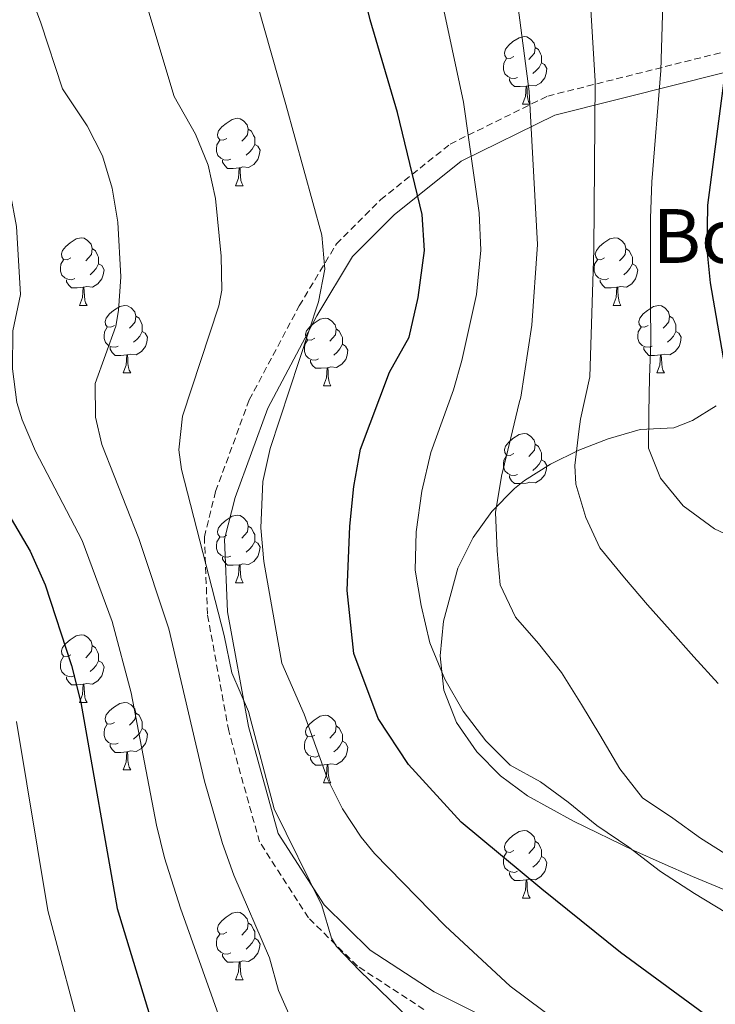
# Model space of a CAD drawing. Units: metres. Extents: x 667564 to 672091, y 4746274 to 4749353.
# Drawn here: x 668600 to 668704, y 4748267 to 4748413 of the extents above; entities that cross this region are included whole.
import ezdxf
from ezdxf.enums import TextEntityAlignment as Align

# ---------------------------------------------------------------- set-up
doc = ezdxf.new("R2010")
doc.units = ezdxf.units.M
doc.header["$MEASUREMENT"] = 0
doc.linetypes.add('TRAZOSX2', pattern=[1.5, 1, -0.5])
for name, color, linetype, lineweight in [('Level 21', 19, 'Continuous', 0), ('Level 35', 92, 'Continuous', 0), ('Level 36', 19, 'Continuous', 40), ('Level 4', 36, 'Continuous', 30), ('Level 44', 19, 'Continuous', 0), ('Level 5', 36, 'Continuous', 0)]:
    doc.layers.add(name, color=color, linetype=linetype, lineweight=lineweight)
doc.styles.add('Arial', font='ARIAL.TTF', dxfattribs={"height": 0.2})

msp = doc.modelspace()

# ---------------------------------------------------------------- linework, layer by layer
at = {"layer": 'Level 21', "color": 19, "linetype": 'TRAZOSX2', "lineweight": 0}
msp.add_polyline3d([(668660.5, 4748266.37, 1084.1), (668650.6, 4748272.82, 1084.93), (668643.33, 4748279.99, 1086.25), (668636.06, 4748291.26, 1087.13), (668631.48, 4748307.75, 1087.06), (668628.32, 4748325.11, 1086.16), (668627.86, 4748336.58, 1084.67), (668629.54, 4748343.35, 1082.86), (668634.53, 4748356.95, 1081.88), (668641.96, 4748370.91, 1080.91), (668647.49, 4748380.13, 1079.32), (668654.06, 4748386.7, 1076.8), (668664.39, 4748394.97, 1071.68), (668678.9, 4748402.11, 1063.55), (668697.77, 4748406.83, 1054.04), (668712.16, 4748410.45, 1048.14)], dxfattribs=at)
at = {"layer": 'Level 21', "color": 19, "linetype": 'Continuous', "lineweight": 0}
msp.add_polyline3d([(668675.7, 4748262.13, 1081.62), (668662, 4748268.98, 1083.06), (668652.49, 4748275.17, 1083.84), (668645.68, 4748281.9, 1084.82), (668638.82, 4748292.51, 1085.57), (668634.41, 4748308.42, 1085.32), (668631.31, 4748325.44, 1084.26), (668630.87, 4748336.27, 1083.03), (668632.42, 4748342.46, 1081.66), (668637.28, 4748355.73, 1080.8), (668644.57, 4748369.43, 1079.85), (668649.88, 4748378.27, 1078.58), (668656.06, 4748384.46, 1076.34), (668666.01, 4748392.42, 1070.95), (668679.93, 4748399.27, 1062.95), (668698.5, 4748403.92, 1053.47), (668713.01, 4748407.57, 1047.6)], dxfattribs=at)
at = {"layer": 'Level 35', "color": 92, "linetype": 'Continuous', "lineweight": 0, "ltscale": 0.5}
msp.add_polyline3d([(668703.93, 4748356.09, 1059.54), (668700.39, 4748353.87, 1062.16), (668697.63, 4748352.8, 1064.7), (668692.63, 4748352.57, 1067.56), (668687.89, 4748351.17, 1068.04), (668683.51, 4748349.49, 1068.24), (668679.29, 4748347.42, 1070.18), (668675.46, 4748344.98, 1072.29), (668673.96, 4748343.8, 1072.86), (668670.58, 4748340.35, 1073.8), (668667.79, 4748336.49, 1074.35), (668665.54, 4748331.97, 1074.67), (668663.39, 4748324.06, 1074.78), (668662.91, 4748318.93, 1074.78), (668663.45, 4748313.82, 1074.78), (668665.32, 4748308.99, 1074.76), (668668.36, 4748304.63, 1074.73), (668671.89, 4748301.08, 1074.7), (668675.91, 4748298.12, 1074.65), (668682.73, 4748294.35, 1074.53), (668691.7, 4748289.99, 1074.04), (668695.91, 4748288.1, 1073.68), (668700.39, 4748286.11, 1072.84), (668709.36, 4748282.42, 1070.14)], dxfattribs=at)
at = {"layer": 'Level 36', "color": 92, "linetype": 'Continuous', "lineweight": 0}
for points in [[(668673.84, 4748407.96), (668673.31, 4748407.7), (668672.78, 4748407.75), (668672.51, 4748408.12), (668672.46, 4748408.55), (668672.62, 4748409.07), (668673.1, 4748409.66), (668673.73, 4748410.19), (668674.63, 4748410.78), (668675.38, 4748410.94), (668675.8, 4748410.88), (668676.33, 4748410.57), (668676.86, 4748409.98), (668677.02, 4748409.34), (668676.91, 4748408.49), (668676.49, 4748407.96), (668676.07, 4748407.54)], [(668677.02, 4748409.34), (668677.5, 4748409.03), (668677.81, 4748408.39), (668677.97, 4748408.07), (668677.97, 4748407.49), (668677.97, 4748407.06), (668677.6, 4748406.37), (668677.18, 4748405.89), (668676.7, 4748405.47)], [(668674.42, 4748404.88), (668674, 4748404.72), (668673.41, 4748404.78), (668672.94, 4748404.99), (668672.51, 4748405.42), (668672.3, 4748406), (668672.3, 4748406.42), (668672.35, 4748407.01), (668672.78, 4748407.7)], [(668677.97, 4748407.06), (668678.43, 4748406.81), (668678.77, 4748406.2), (668678.66, 4748405.47), (668678.45, 4748404.83), (668677.87, 4748404.09), (668677.07, 4748403.61), (668676.22, 4748403.72), (668675.79, 4748403.59)], [(668675.68, 4748403.59), (668674.79, 4748403.5), (668673.95, 4748403.5), (668673.52, 4748403.93), (668673.2, 4748404.41), (668673.2, 4748404.72)], [(668675.14, 4748400.9), (668675.57, 4748402.06), (668675.68, 4748403.59), (668675.79, 4748403.59), (668675.83, 4748403), (668675.86, 4748402.32), (668675.93, 4748401.7), (668676.05, 4748401.3), (668676.26, 4748400.9)], [(668675.14, 4748400.9), (668676.26, 4748400.9)], [(668631.2, 4748395.82), (668630.67, 4748395.56), (668630.14, 4748395.61), (668629.88, 4748395.98), (668629.82, 4748396.41), (668629.98, 4748396.93), (668630.46, 4748397.52), (668631.1, 4748398.05), (668632, 4748398.64), (668632.74, 4748398.8), (668633.17, 4748398.74), (668633.7, 4748398.43), (668634.23, 4748397.84), (668634.39, 4748397.2), (668634.28, 4748396.35), (668633.85, 4748395.82), (668633.43, 4748395.4)], [(668634.39, 4748397.2), (668634.86, 4748396.89), (668635.18, 4748396.25), (668635.34, 4748395.93), (668635.34, 4748395.35), (668635.34, 4748394.92), (668634.97, 4748394.23), (668634.55, 4748393.75), (668634.07, 4748393.33)], [(668631.79, 4748392.74), (668631.36, 4748392.58), (668630.78, 4748392.64), (668630.3, 4748392.85), (668629.88, 4748393.28), (668629.66, 4748393.86), (668629.66, 4748394.28), (668629.72, 4748394.87), (668630.14, 4748395.56)], [(668635.34, 4748394.92), (668635.79, 4748394.67), (668636.14, 4748394.06), (668636.03, 4748393.33), (668635.82, 4748392.69), (668635.23, 4748391.95), (668634.44, 4748391.47), (668633.59, 4748391.58), (668633.16, 4748391.45)], [(668633.05, 4748391.45), (668632.16, 4748391.36), (668631.31, 4748391.36), (668630.89, 4748391.79), (668630.57, 4748392.27), (668630.57, 4748392.58)], [(668632.5, 4748388.76), (668632.94, 4748389.92), (668633.05, 4748391.45), (668633.16, 4748391.45), (668633.19, 4748390.86), (668633.23, 4748390.18), (668633.3, 4748389.56), (668633.41, 4748389.16), (668633.63, 4748388.76)], [(668632.5, 4748388.76), (668633.63, 4748388.76)], [(668608.01, 4748378.05), (668607.48, 4748377.79), (668606.95, 4748377.84), (668606.69, 4748378.21), (668606.63, 4748378.64), (668606.79, 4748379.16), (668607.27, 4748379.75), (668607.91, 4748380.28), (668608.81, 4748380.87), (668609.55, 4748381.03), (668609.98, 4748380.97), (668610.51, 4748380.66), (668611.04, 4748380.07), (668611.2, 4748379.43), (668611.09, 4748378.58), (668610.66, 4748378.05), (668610.24, 4748377.63)], [(668687.34, 4748378.05), (668686.81, 4748377.79), (668686.28, 4748377.84), (668686.02, 4748378.21), (668685.96, 4748378.64), (668686.12, 4748379.16), (668686.6, 4748379.75), (668687.24, 4748380.28), (668688.14, 4748380.87), (668688.88, 4748381.03), (668689.3, 4748380.97), (668689.84, 4748380.66), (668690.36, 4748380.07), (668690.52, 4748379.43), (668690.42, 4748378.58), (668689.99, 4748378.05), (668689.57, 4748377.63)], [(668611.2, 4748379.43), (668611.67, 4748379.12), (668611.99, 4748378.48), (668612.15, 4748378.16), (668612.15, 4748377.58), (668612.15, 4748377.15), (668611.78, 4748376.46), (668611.36, 4748375.98), (668610.88, 4748375.56)], [(668690.52, 4748379.43), (668691, 4748379.12), (668691.32, 4748378.48), (668691.48, 4748378.16), (668691.48, 4748377.58), (668691.48, 4748377.15), (668691.1, 4748376.46), (668690.68, 4748375.98), (668690.2, 4748375.56)], [(668608.6, 4748374.97), (668608.17, 4748374.81), (668607.59, 4748374.87), (668607.11, 4748375.08), (668606.69, 4748375.51), (668606.47, 4748376.09), (668606.47, 4748376.51), (668606.53, 4748377.1), (668606.95, 4748377.79)], [(668612.15, 4748377.15), (668612.6, 4748376.9), (668612.95, 4748376.29), (668612.84, 4748375.56), (668612.63, 4748374.92), (668612.04, 4748374.18), (668611.25, 4748373.7), (668610.4, 4748373.81), (668609.97, 4748373.68)], [(668687.92, 4748374.97), (668687.5, 4748374.81), (668686.92, 4748374.87), (668686.44, 4748375.08), (668686.02, 4748375.51), (668685.8, 4748376.09), (668685.8, 4748376.51), (668685.86, 4748377.1), (668686.28, 4748377.79)], [(668691.48, 4748377.15), (668691.93, 4748376.9), (668692.28, 4748376.29), (668692.16, 4748375.56), (668691.96, 4748374.92), (668691.37, 4748374.18), (668690.58, 4748373.7), (668689.72, 4748373.81), (668689.3, 4748373.68)], [(668609.86, 4748373.68), (668608.97, 4748373.59), (668608.12, 4748373.59), (668607.7, 4748374.02), (668607.38, 4748374.5), (668607.38, 4748374.81)], [(668689.18, 4748373.68), (668688.3, 4748373.59), (668687.45, 4748373.59), (668687.02, 4748374.02), (668686.7, 4748374.5), (668686.7, 4748374.81)], [(668609.31, 4748370.99), (668609.75, 4748372.15), (668609.86, 4748373.68), (668609.97, 4748373.68), (668610, 4748373.09), (668610.04, 4748372.41), (668610.11, 4748371.79), (668610.22, 4748371.39), (668610.44, 4748370.99)], [(668688.64, 4748370.99), (668689.08, 4748372.15), (668689.18, 4748373.68), (668689.3, 4748373.68), (668689.33, 4748373.09), (668689.36, 4748372.41), (668689.44, 4748371.79), (668689.55, 4748371.39), (668689.76, 4748370.99)], [(668609.31, 4748370.99), (668610.44, 4748370.99)], [(668614.49, 4748368.02), (668613.96, 4748367.75), (668613.43, 4748367.81), (668613.16, 4748368.18), (668613.11, 4748368.6), (668613.27, 4748369.12), (668613.75, 4748369.72), (668614.38, 4748370.25), (668615.28, 4748370.83), (668616.03, 4748370.99), (668616.45, 4748370.94), (668616.98, 4748370.62), (668617.51, 4748370.04), (668617.67, 4748369.4), (668617.56, 4748368.55), (668617.14, 4748368.02), (668616.72, 4748367.59)], [(668688.64, 4748370.99), (668689.76, 4748370.99)], [(668693.82, 4748368.02), (668693.28, 4748367.75), (668692.76, 4748367.81), (668692.49, 4748368.18), (668692.44, 4748368.6), (668692.6, 4748369.12), (668693.08, 4748369.72), (668693.71, 4748370.25), (668694.61, 4748370.83), (668695.36, 4748370.99), (668695.78, 4748370.94), (668696.31, 4748370.62), (668696.84, 4748370.04), (668697, 4748369.4), (668696.89, 4748368.55), (668696.46, 4748368.02), (668696.04, 4748367.59)], [(668617.67, 4748369.4), (668618.15, 4748369.08), (668618.46, 4748368.44), (668618.62, 4748368.12), (668618.62, 4748367.54), (668618.62, 4748367.12), (668618.25, 4748366.43), (668617.83, 4748365.95), (668617.35, 4748365.53)], [(668644.26, 4748366.11), (668643.73, 4748365.85), (668643.2, 4748365.9), (668642.94, 4748366.27), (668642.88, 4748366.7), (668643.04, 4748367.22), (668643.52, 4748367.81), (668644.16, 4748368.34), (668645.06, 4748368.93), (668645.8, 4748369.09), (668646.22, 4748369.03), (668646.76, 4748368.72), (668647.28, 4748368.13), (668647.44, 4748367.49), (668647.34, 4748366.64), (668646.91, 4748366.11), (668646.49, 4748365.69)], [(668697, 4748369.4), (668697.48, 4748369.08), (668697.79, 4748368.44), (668697.95, 4748368.12), (668697.95, 4748367.54), (668697.95, 4748367.12), (668697.58, 4748366.43), (668697.16, 4748365.95), (668696.68, 4748365.53)], [(668615.07, 4748364.94), (668614.65, 4748364.78), (668614.06, 4748364.84), (668613.59, 4748365.05), (668613.16, 4748365.47), (668612.95, 4748366.06), (668612.95, 4748366.48), (668613, 4748367.07), (668613.43, 4748367.75)], [(668618.62, 4748367.12), (668619.08, 4748366.87), (668619.42, 4748366.25), (668619.31, 4748365.53), (668619.1, 4748364.89), (668618.52, 4748364.15), (668617.72, 4748363.67), (668616.87, 4748363.77), (668616.44, 4748363.65)], [(668647.44, 4748367.49), (668647.92, 4748367.18), (668648.24, 4748366.54), (668648.4, 4748366.22), (668648.4, 4748365.64), (668648.4, 4748365.21), (668648.02, 4748364.52), (668647.6, 4748364.04), (668647.12, 4748363.62)], [(668694.4, 4748364.94), (668693.98, 4748364.78), (668693.39, 4748364.84), (668692.92, 4748365.05), (668692.49, 4748365.47), (668692.28, 4748366.06), (668692.28, 4748366.48), (668692.33, 4748367.06), (668692.76, 4748367.75)], [(668697.95, 4748367.12), (668698.4, 4748366.87), (668698.75, 4748366.25), (668698.64, 4748365.53), (668698.43, 4748364.89), (668697.84, 4748364.15), (668697.05, 4748363.67), (668696.2, 4748363.77), (668695.77, 4748363.64)], [(668644.84, 4748363.03), (668644.42, 4748362.87), (668643.84, 4748362.93), (668643.36, 4748363.14), (668642.94, 4748363.57), (668642.72, 4748364.15), (668642.72, 4748364.57), (668642.78, 4748365.16), (668643.2, 4748365.85)], [(668616.33, 4748363.65), (668615.44, 4748363.56), (668614.6, 4748363.56), (668614.17, 4748363.99), (668613.85, 4748364.47), (668613.85, 4748364.78)], [(668648.4, 4748365.21), (668648.85, 4748364.96), (668649.2, 4748364.35), (668649.08, 4748363.62), (668648.88, 4748362.98), (668648.29, 4748362.24), (668647.5, 4748361.76), (668646.64, 4748361.87), (668646.22, 4748361.74)], [(668695.66, 4748363.64), (668694.77, 4748363.56), (668693.92, 4748363.56), (668693.5, 4748363.99), (668693.18, 4748364.46), (668693.18, 4748364.78)], [(668615.79, 4748360.96), (668616.22, 4748362.12), (668616.33, 4748363.65), (668616.44, 4748363.65), (668616.48, 4748363.06), (668616.51, 4748362.37), (668616.58, 4748361.76), (668616.7, 4748361.36), (668616.91, 4748360.96)], [(668646.1, 4748361.74), (668645.22, 4748361.65), (668644.37, 4748361.65), (668643.94, 4748362.08), (668643.62, 4748362.56), (668643.62, 4748362.87)], [(668695.12, 4748360.96), (668695.55, 4748362.12), (668695.66, 4748363.64), (668695.77, 4748363.64), (668695.8, 4748363.06), (668695.84, 4748362.37), (668695.91, 4748361.76), (668696.02, 4748361.36), (668696.24, 4748360.96)], [(668615.79, 4748360.96), (668616.91, 4748360.96)], [(668645.56, 4748359.05), (668646, 4748360.21), (668646.1, 4748361.74), (668646.22, 4748361.74), (668646.25, 4748361.15), (668646.28, 4748360.47), (668646.36, 4748359.85), (668646.47, 4748359.45), (668646.68, 4748359.05)], [(668695.12, 4748360.96), (668696.24, 4748360.96)], [(668645.56, 4748359.05), (668646.68, 4748359.05)], [(668673.84, 4748348.97), (668673.31, 4748348.71), (668672.78, 4748348.76), (668672.51, 4748349.13), (668672.46, 4748349.56), (668672.62, 4748350.08), (668673.1, 4748350.67), (668673.73, 4748351.2), (668674.63, 4748351.79), (668675.38, 4748351.95), (668675.8, 4748351.89), (668676.33, 4748351.58), (668676.86, 4748350.99), (668677.02, 4748350.35), (668676.91, 4748349.5), (668676.49, 4748348.97), (668676.07, 4748348.55)], [(668677.02, 4748350.35), (668677.5, 4748350.04), (668677.81, 4748349.4), (668677.97, 4748349.08), (668677.97, 4748348.5), (668677.97, 4748348.07), (668677.6, 4748347.38), (668677.18, 4748346.9), (668676.7, 4748346.48)], [(668674.42, 4748345.89), (668674, 4748345.73), (668673.41, 4748345.79), (668672.94, 4748346), (668672.51, 4748346.43), (668672.3, 4748347.01), (668672.3, 4748347.43), (668672.35, 4748348.02), (668672.78, 4748348.71)], [(668677.97, 4748348.07), (668678.43, 4748347.82), (668678.77, 4748347.21), (668678.66, 4748346.48), (668678.45, 4748345.84), (668677.87, 4748345.1), (668677.07, 4748344.62), (668676.22, 4748344.73), (668675.79, 4748344.6)], [(668675.68, 4748344.6), (668674.79, 4748344.51), (668673.95, 4748344.51), (668673.52, 4748344.94), (668673.2, 4748345.42), (668673.2, 4748345.73)], [(668631.2, 4748336.83), (668630.67, 4748336.57), (668630.14, 4748336.62), (668629.88, 4748336.99), (668629.82, 4748337.42), (668629.98, 4748337.94), (668630.46, 4748338.53), (668631.1, 4748339.06), (668632, 4748339.65), (668632.74, 4748339.81), (668633.17, 4748339.75), (668633.7, 4748339.44), (668634.23, 4748338.85), (668634.39, 4748338.21), (668634.28, 4748337.36), (668633.85, 4748336.83), (668633.43, 4748336.41)], [(668634.39, 4748338.21), (668634.86, 4748337.9), (668635.18, 4748337.26), (668635.34, 4748336.94), (668635.34, 4748336.36), (668635.34, 4748335.93), (668634.97, 4748335.24), (668634.55, 4748334.76), (668634.07, 4748334.34)], [(668631.79, 4748333.75), (668631.36, 4748333.59), (668630.78, 4748333.65), (668630.3, 4748333.86), (668629.88, 4748334.29), (668629.66, 4748334.87), (668629.66, 4748335.29), (668629.72, 4748335.88), (668630.14, 4748336.57)], [(668635.34, 4748335.93), (668635.79, 4748335.68), (668636.14, 4748335.07), (668636.03, 4748334.34), (668635.82, 4748333.7), (668635.23, 4748332.96), (668634.44, 4748332.48), (668633.59, 4748332.59), (668633.16, 4748332.46)], [(668633.05, 4748332.46), (668632.16, 4748332.37), (668631.31, 4748332.37), (668630.89, 4748332.8), (668630.57, 4748333.28), (668630.57, 4748333.59)], [(668632.5, 4748329.77), (668632.94, 4748330.93), (668633.05, 4748332.46), (668633.16, 4748332.46), (668633.19, 4748331.87), (668633.23, 4748331.19), (668633.3, 4748330.57), (668633.41, 4748330.17), (668633.63, 4748329.77)], [(668632.5, 4748329.77), (668633.63, 4748329.77)], [(668608.01, 4748319.06), (668607.48, 4748318.8), (668606.95, 4748318.85), (668606.69, 4748319.22), (668606.63, 4748319.65), (668606.79, 4748320.17), (668607.27, 4748320.76), (668607.91, 4748321.29), (668608.81, 4748321.88), (668609.55, 4748322.04), (668609.98, 4748321.98), (668610.51, 4748321.67), (668611.04, 4748321.08), (668611.2, 4748320.44), (668611.09, 4748319.59), (668610.66, 4748319.06), (668610.24, 4748318.64)], [(668611.2, 4748320.44), (668611.67, 4748320.13), (668611.99, 4748319.49), (668612.15, 4748319.17), (668612.15, 4748318.59), (668612.15, 4748318.16), (668611.78, 4748317.47), (668611.36, 4748316.99), (668610.88, 4748316.57)], [(668608.6, 4748315.98), (668608.17, 4748315.82), (668607.59, 4748315.88), (668607.11, 4748316.09), (668606.69, 4748316.52), (668606.47, 4748317.1), (668606.47, 4748317.52), (668606.53, 4748318.11), (668606.95, 4748318.8)], [(668612.15, 4748318.16), (668612.6, 4748317.91), (668612.95, 4748317.3), (668612.84, 4748316.57), (668612.63, 4748315.93), (668612.04, 4748315.19), (668611.25, 4748314.71), (668610.4, 4748314.82), (668609.97, 4748314.69)], [(668609.86, 4748314.69), (668608.97, 4748314.6), (668608.12, 4748314.6), (668607.7, 4748315.03), (668607.38, 4748315.51), (668607.38, 4748315.82)], [(668609.31, 4748312), (668609.75, 4748313.16), (668609.86, 4748314.69), (668609.97, 4748314.69), (668610, 4748314.1), (668610.04, 4748313.42), (668610.11, 4748312.8), (668610.22, 4748312.4), (668610.44, 4748312)], [(668609.31, 4748312), (668610.44, 4748312)], [(668614.49, 4748309.03), (668613.96, 4748308.76), (668613.43, 4748308.82), (668613.16, 4748309.19), (668613.11, 4748309.61), (668613.27, 4748310.13), (668613.75, 4748310.73), (668614.38, 4748311.26), (668615.28, 4748311.84), (668616.03, 4748312), (668616.45, 4748311.95), (668616.98, 4748311.63), (668617.51, 4748311.05), (668617.67, 4748310.41), (668617.56, 4748309.56), (668617.14, 4748309.03), (668616.72, 4748308.6)], [(668617.67, 4748310.41), (668618.15, 4748310.09), (668618.46, 4748309.45), (668618.62, 4748309.13), (668618.62, 4748308.55), (668618.62, 4748308.13), (668618.25, 4748307.44), (668617.83, 4748306.96), (668617.35, 4748306.54)], [(668644.26, 4748307.12), (668643.73, 4748306.86), (668643.2, 4748306.91), (668642.94, 4748307.28), (668642.88, 4748307.71), (668643.04, 4748308.23), (668643.52, 4748308.82), (668644.16, 4748309.35), (668645.06, 4748309.94), (668645.8, 4748310.1), (668646.22, 4748310.04), (668646.76, 4748309.73), (668647.28, 4748309.14), (668647.44, 4748308.5), (668647.33, 4748307.65), (668646.91, 4748307.12), (668646.49, 4748306.7)], [(668615.07, 4748305.95), (668614.65, 4748305.79), (668614.06, 4748305.85), (668613.59, 4748306.06), (668613.16, 4748306.48), (668612.95, 4748307.07), (668612.95, 4748307.49), (668613, 4748308.07), (668613.43, 4748308.76)], [(668647.44, 4748308.5), (668647.92, 4748308.19), (668648.23, 4748307.55), (668648.39, 4748307.23), (668648.39, 4748306.65), (668648.39, 4748306.22), (668648.02, 4748305.53), (668647.6, 4748305.05), (668647.12, 4748304.63)], [(668618.62, 4748308.13), (668619.08, 4748307.88), (668619.42, 4748307.26), (668619.31, 4748306.54), (668619.1, 4748305.9), (668618.52, 4748305.16), (668617.72, 4748304.68), (668616.87, 4748304.78), (668616.44, 4748304.65)], [(668644.84, 4748304.04), (668644.42, 4748303.88), (668643.83, 4748303.94), (668643.36, 4748304.15), (668642.93, 4748304.58), (668642.72, 4748305.16), (668642.72, 4748305.58), (668642.77, 4748306.17), (668643.2, 4748306.86)], [(668616.33, 4748304.65), (668615.44, 4748304.57), (668614.6, 4748304.57), (668614.17, 4748305), (668613.85, 4748305.47), (668613.85, 4748305.79)], [(668648.39, 4748306.22), (668648.85, 4748305.97), (668649.19, 4748305.36), (668649.08, 4748304.63), (668648.87, 4748303.99), (668648.29, 4748303.25), (668647.49, 4748302.77), (668646.64, 4748302.88), (668646.21, 4748302.75)], [(668615.79, 4748301.97), (668616.22, 4748303.13), (668616.33, 4748304.65), (668616.44, 4748304.65), (668616.48, 4748304.07), (668616.51, 4748303.38), (668616.58, 4748302.77), (668616.7, 4748302.37), (668616.91, 4748301.97)], [(668646.1, 4748302.75), (668645.21, 4748302.66), (668644.37, 4748302.66), (668643.94, 4748303.09), (668643.62, 4748303.57), (668643.62, 4748303.88)], [(668645.56, 4748300.06), (668645.99, 4748301.22), (668646.1, 4748302.75), (668646.21, 4748302.75), (668646.25, 4748302.16), (668646.28, 4748301.48), (668646.35, 4748300.86), (668646.47, 4748300.46), (668646.68, 4748300.06)], [(668615.79, 4748301.97), (668616.91, 4748301.97)], [(668645.56, 4748300.06), (668646.68, 4748300.06)], [(668673.84, 4748289.98), (668673.31, 4748289.71), (668672.78, 4748289.77), (668672.51, 4748290.14), (668672.46, 4748290.57), (668672.62, 4748291.09), (668673.1, 4748291.68), (668673.73, 4748292.21), (668674.63, 4748292.79), (668675.38, 4748292.95), (668675.8, 4748292.9), (668676.33, 4748292.59), (668676.86, 4748292), (668677.02, 4748291.36), (668676.91, 4748290.51), (668676.49, 4748289.98), (668676.07, 4748289.55)], [(668677.02, 4748291.36), (668677.5, 4748291.05), (668677.81, 4748290.41), (668677.97, 4748290.09), (668677.97, 4748289.51), (668677.97, 4748289.08), (668677.6, 4748288.39), (668677.18, 4748287.91), (668676.7, 4748287.49)], [(668674.42, 4748286.9), (668674, 4748286.74), (668673.41, 4748286.8), (668672.94, 4748287.01), (668672.51, 4748287.43), (668672.3, 4748288.02), (668672.3, 4748288.44), (668672.35, 4748289.03), (668672.78, 4748289.71)], [(668677.97, 4748289.08), (668678.43, 4748288.83), (668678.77, 4748288.21), (668678.66, 4748287.49), (668678.45, 4748286.85), (668677.87, 4748286.11), (668677.07, 4748285.63), (668676.22, 4748285.73), (668675.79, 4748285.61)], [(668675.68, 4748285.61), (668674.79, 4748285.52), (668673.95, 4748285.52), (668673.52, 4748285.95), (668673.2, 4748286.43), (668673.2, 4748286.74)], [(668675.14, 4748282.92), (668675.57, 4748284.08), (668675.68, 4748285.61), (668675.79, 4748285.61), (668675.83, 4748285.02), (668675.86, 4748284.33), (668675.93, 4748283.72), (668676.05, 4748283.32), (668676.26, 4748282.92)], [(668675.14, 4748282.92), (668676.26, 4748282.92)], [(668631.2, 4748277.84), (668630.67, 4748277.58), (668630.14, 4748277.63), (668629.88, 4748278), (668629.82, 4748278.43), (668629.98, 4748278.95), (668630.46, 4748279.54), (668631.1, 4748280.07), (668632, 4748280.66), (668632.74, 4748280.82), (668633.16, 4748280.76), (668633.7, 4748280.45), (668634.22, 4748279.86), (668634.38, 4748279.22), (668634.28, 4748278.37), (668633.85, 4748277.84), (668633.43, 4748277.42)], [(668634.38, 4748279.22), (668634.86, 4748278.91), (668635.18, 4748278.27), (668635.34, 4748277.95), (668635.34, 4748277.37), (668635.34, 4748276.94), (668634.96, 4748276.25), (668634.54, 4748275.77), (668634.06, 4748275.35)], [(668631.78, 4748274.76), (668631.36, 4748274.6), (668630.78, 4748274.66), (668630.3, 4748274.87), (668629.88, 4748275.3), (668629.66, 4748275.88), (668629.66, 4748276.3), (668629.72, 4748276.89), (668630.14, 4748277.58)], [(668635.34, 4748276.94), (668635.79, 4748276.69), (668636.14, 4748276.08), (668636.02, 4748275.35), (668635.82, 4748274.71), (668635.23, 4748273.97), (668634.44, 4748273.49), (668633.58, 4748273.6), (668633.16, 4748273.47)], [(668633.04, 4748273.47), (668632.16, 4748273.38), (668631.31, 4748273.38), (668630.88, 4748273.81), (668630.56, 4748274.29), (668630.56, 4748274.6)], [(668632.5, 4748270.78), (668632.94, 4748271.94), (668633.04, 4748273.47), (668633.16, 4748273.47), (668633.19, 4748272.88), (668633.22, 4748272.2), (668633.3, 4748271.58), (668633.41, 4748271.18), (668633.62, 4748270.78)], [(668632.5, 4748270.78), (668633.62, 4748270.78)]]:
    msp.add_lwpolyline(points, dxfattribs=at)
at = {"layer": 'Level 4', "color": 36, "linetype": 'Continuous', "lineweight": 30}
for points in [[(668703.67, 4748264.56, 1075), (668689.71, 4748274.84, 1075), (668678.04, 4748284.26, 1075), (668666.05, 4748294.22, 1075), (668658.19, 4748302.78, 1075), (668653.7, 4748309.62, 1075), (668650.08, 4748319.28, 1075), (668649.07, 4748328.63, 1075), (668649.47, 4748338.2, 1075), (668650.1, 4748344.07, 1075), (668651.06, 4748349.62, 1075), (668655.36, 4748361.05, 1075), (668658.28, 4748366.28, 1075), (668659.62, 4748372.16, 1075), (668660.57, 4748379.17, 1075), (668660.23, 4748384.5, 1075), (668656.58, 4748399.66, 1075), (668652.48, 4748413.44, 1075), (668646.54, 4748437.47, 1075)], [(668705.48, 4748407.46, 1050), (668702.62, 4748385.87, 1050), (668702.56, 4748379.32, 1050), (668703.04, 4748374.34, 1050), (668705.83, 4748358.33, 1050)], [(668596.29, 4748344.07, 1100), (668601.99, 4748334.45, 1100), (668604.18, 4748329.46, 1100), (668608.1, 4748317.46, 1100), (668609.51, 4748311.96, 1100), (668614.92, 4748281.37, 1100), (668621.86, 4748258.57, 1100), (668627.28, 4748243.39, 1100), (668632.62, 4748233.83, 1100), (668634.16, 4748231.5, 1100)]]:
    msp.add_polyline3d(points, dxfattribs=at)
at = {"layer": 'Level 5', "color": 36, "linetype": 'Continuous', "lineweight": 0}
for points in [[(668629.46, 4748437.89, 1080), (668639.98, 4748400.84, 1080), (668645.3, 4748381.41, 1080), (668645.76, 4748376.4, 1080), (668644.82, 4748371.53, 1080), (668637.64, 4748349.71, 1080), (668636.54, 4748344.82, 1080), (668636.25, 4748337.94, 1080), (668636.68, 4748332.94, 1080), (668639.39, 4748317.85, 1080), (668642.69, 4748310.24, 1080), (668646.17, 4748300.65, 1080), (668648.39, 4748296.16, 1080), (668651.16, 4748291.97, 1080), (668653.17, 4748289.54, 1080), (668663.63, 4748278.79, 1080), (668673.29, 4748269.84, 1080), (668683.23, 4748262.45, 1080)], [(668640.77, 4748264.95, 1090), (668638.88, 4748269.18, 1090), (668637.52, 4748274.06, 1090), (668632.26, 4748286.31, 1090), (668630.55, 4748291.01, 1090), (668627.9, 4748300.31, 1090), (668622.58, 4748322.91, 1090), (668618.14, 4748336.35, 1090), (668612.62, 4748350.31, 1090), (668611.66, 4748354.38, 1090), (668611.63, 4748359.37, 1090), (668614.69, 4748367.93, 1090), (668615.11, 4748370.23, 1090), (668615.46, 4748375.22, 1090), (668614.98, 4748383.34, 1090), (668614.17, 4748388.4, 1090), (668612.73, 4748393.24, 1090), (668610.45, 4748397.67, 1090), (668606.77, 4748403.2, 1090), (668603.57, 4748412.98, 1090), (668597.71, 4748428.65, 1090)], [(668705.38, 4748280.79, 1070), (668700.7, 4748283.6, 1070), (668695.63, 4748286.89, 1070), (668690.94, 4748290.47, 1070), (668686.2, 4748293.71, 1070), (668681.94, 4748297.18, 1070), (668677.8, 4748300.21, 1070), (668673.33, 4748302.69, 1070), (668669.68, 4748306.27, 1070), (668666.34, 4748310.71, 1070), (668663.61, 4748315.43, 1070), (668661.36, 4748320.86, 1070), (668660.09, 4748326.4, 1070), (668659.2, 4748331.67, 1070), (668659.34, 4748337.33, 1070), (668660.19, 4748343.37, 1070), (668661.53, 4748349.13, 1070), (668664.87, 4748358.44, 1070), (668666.15, 4748362.82, 1070), (668668.3, 4748372.59, 1070), (668668.97, 4748379.2, 1070), (668668.7, 4748384.77, 1070), (668666.36, 4748401.22, 1070), (668661.48, 4748424.18, 1070)], [(668684.72, 4748424.83, 1060), (668685.92, 4748404.34, 1060), (668685.76, 4748379.26, 1060), (668685.14, 4748360.37, 1060), (668683.75, 4748354.11, 1060), (668683.54, 4748352.26, 1060), (668682.9, 4748347.2, 1060), (668683.08, 4748344.43, 1060), (668684.56, 4748339.49, 1060), (668686.65, 4748334.98, 1060), (668690.31, 4748330.53, 1060), (668693.74, 4748326.52, 1060), (668697.08, 4748322.73, 1060), (668700.62, 4748318.77, 1060), (668704.23, 4748314.82, 1060)], [(668696.25, 4748424.12, 1055), (668695.7, 4748405.9, 1055), (668694.39, 4748389.38, 1055), (668694.19, 4748383.94, 1055), (668694.15, 4748378.94, 1055), (668694.18, 4748371.11, 1055), (668694.2, 4748365.62, 1055), (668694, 4748360.29, 1055), (668693.92, 4748355.01, 1055), (668693.88, 4748349.79, 1055), (668695.64, 4748345.34, 1055), (668699.02, 4748341.22, 1055), (668703.66, 4748337.81, 1055), (668708.23, 4748335.66, 1055)], [(668673.83, 4748420.59, 1065), (668676.14, 4748402.78, 1065), (668677.36, 4748380.05, 1065), (668676.53, 4748368.05, 1065), (668674.91, 4748357.35, 1065), (668674.66, 4748356.52, 1065), (668673.43, 4748351.3, 1065), (668672.04, 4748345.64, 1065), (668671.13, 4748340.2, 1065), (668671.37, 4748334.54, 1065), (668671.82, 4748329.49, 1065), (668674.12, 4748324.66, 1065), (668677.51, 4748320.76, 1065), (668680.95, 4748316.42, 1065), (668683.9, 4748311.7, 1065), (668686.64, 4748307.2, 1065), (668689.59, 4748302.15, 1065), (668692.98, 4748297.81, 1065), (668697.5, 4748294.79, 1065), (668701.59, 4748291.81, 1065), (668706.17, 4748288.95, 1065)], [(668668.74, 4748254.92, 1085), (668650.99, 4748272.1, 1085), (668647.51, 4748275.72, 1085), (668646.76, 4748276.95, 1085), (668645.34, 4748281.8, 1085), (668638.23, 4748296.17, 1085), (668634.4, 4748310.67, 1085), (668631.92, 4748316.38, 1085), (668630.81, 4748321.93, 1085), (668624.48, 4748346.63, 1085), (668624.07, 4748349.53, 1085), (668624.63, 4748354.54, 1085), (668630.02, 4748370.91, 1085), (668630.48, 4748373.28, 1085), (668630.38, 4748378.31, 1085), (668629.53, 4748386.9, 1085), (668628.45, 4748391.83, 1085), (668626.53, 4748396.42, 1085), (668623.38, 4748402.02, 1085), (668619.47, 4748415.08, 1085)], [(668634.03, 4748254.17, 1095), (668624.31, 4748281.44, 1095), (668621.92, 4748288.92, 1095), (668620.74, 4748293.77, 1095), (668616.98, 4748313.43, 1095), (668614.17, 4748324.04, 1095), (668609.68, 4748336.07, 1095), (668602.76, 4748349.31, 1095), (668600.76, 4748353.99, 1095), (668600.01, 4748356.59, 1095), (668599.37, 4748361.59, 1095), (668599.42, 4748367.23, 1095), (668600.55, 4748372.6, 1095), (668599.94, 4748382.73, 1095), (668598.99, 4748387.78, 1095), (668597.41, 4748392.59, 1095), (668596.12, 4748395.02, 1095)], [(668610.1, 4748260.45, 1105.01), (668604.59, 4748281.06, 1105.01), (668599.94, 4748309.16, 1105.01)]]:
    msp.add_polyline3d(points, dxfattribs=at)

# ---------------------------------------------------------------- texts
at = {"layer": 'Level 44', "color": 19, "linetype": 'Continuous', "lineweight": 0, "style": 'Arial'}
msp.add_text('Borda del Tejero', height=8, dxfattribs=at).set_placement((668694.49, 4748374.81, 1054.83), align=Align.BOTTOM_LEFT)

doc.saveas('drawing.dxf')
